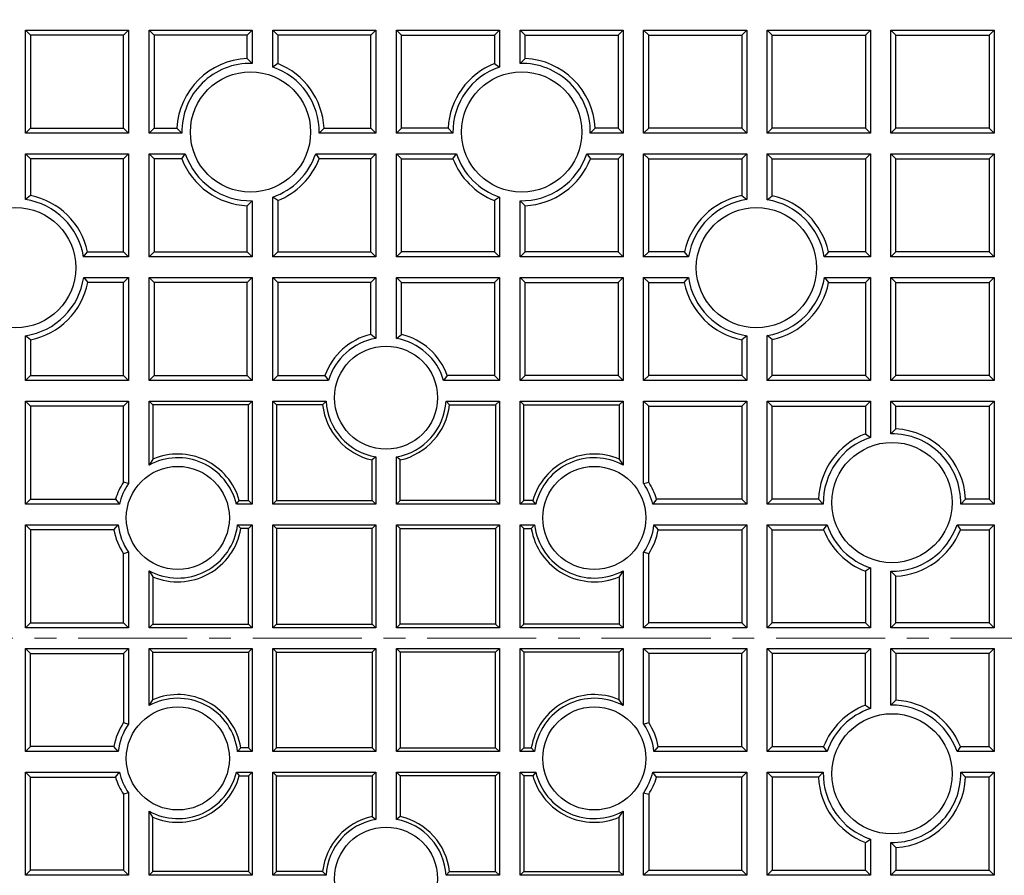
# Model space of a CAD drawing. Units: millimetres. Extents: x 0 to 420, y 0 to 297.
# Drawn here: x 114 to 171, y 92 to 142 of the extents above; entities that cross this region are included whole.
import ezdxf

# ---------------------------------------------------------------- set-up
doc = ezdxf.new("R2010")
doc.units = ezdxf.units.MM
doc.linetypes.add('CENTER', pattern=[10.16, 6.35, -1.27, 1.27, -1.27])

msp = doc.modelspace()

# ---------------------------------------------------------------- linework, layer by layer
at = {"color": 7, "linetype": 'Continuous', "lineweight": 25}
for p, q in [((114.1896, 135.5608), (114.1896, 141.5608)), ((114.4808, 141.2696), (114.1896, 141.5608)), ((114.1896, 141.5608), (120.1896, 141.5608)), ((119.8985, 141.2696), (114.4808, 141.2696)), ((114.4808, 141.2696), (114.4808, 135.852)), ((119.8985, 141.2696), (120.1896, 141.5608)), ((119.8985, 135.852), (119.8985, 141.2696)), ((120.1896, 141.5608), (120.1896, 135.5608)), ((121.3896, 135.5608), (121.3896, 141.5608)), ((121.6808, 141.2696), (121.3896, 141.5608)), ((121.3896, 141.5608), (127.3896, 141.5608)), ((121.6808, 141.2696), (121.6808, 135.852)), ((127.0985, 141.2696), (121.6808, 141.2696)), ((127.0985, 141.2696), (127.3896, 141.5608)), ((127.0985, 139.9082), (127.0985, 141.2696)), ((127.3896, 141.5608), (127.3896, 139.6204)), ((128.5896, 139.4065), (128.5896, 141.5608)), ((128.8808, 141.2696), (128.5896, 141.5608)), ((128.5896, 141.5608), (134.5896, 141.5608)), ((128.8808, 141.2696), (128.8808, 139.6092)), ((134.2985, 141.2696), (128.8808, 141.2696)), ((134.2985, 141.2696), (134.5896, 141.5608)), ((134.2985, 135.852), (134.2985, 141.2696)), ((134.5896, 141.5608), (134.5896, 135.5608)), ((135.7896, 141.5608), (136.0808, 141.2696)), ((135.7896, 141.5608), (141.7896, 141.5608)), ((135.7896, 135.5608), (135.7896, 141.5608)), ((136.0808, 141.2696), (141.4985, 141.2696)), ((136.0808, 135.852), (136.0808, 141.2696)), ((141.7896, 141.5608), (141.4985, 141.2696)), ((141.4985, 141.2696), (141.4985, 139.6092)), ((141.7896, 141.5608), (141.7896, 139.4065)), ((142.9896, 139.6204), (142.9896, 141.5608)), ((142.9896, 141.5608), (143.2808, 141.2696)), ((142.9896, 141.5608), (148.9896, 141.5608)), ((143.2808, 139.9082), (143.2808, 141.2696)), ((143.2808, 141.2696), (148.6985, 141.2696)), ((148.9896, 141.5608), (148.6985, 141.2696)), ((148.6985, 141.2696), (148.6985, 135.852)), ((148.9896, 141.5608), (148.9896, 135.5608)), ((150.1896, 141.5608), (150.4808, 141.2696)), ((150.1896, 141.5608), (156.1896, 141.5608)), ((150.1896, 135.5608), (150.1896, 141.5608)), ((150.4808, 135.852), (150.4808, 141.2696)), ((150.4808, 141.2696), (155.8985, 141.2696)), ((155.8985, 141.2696), (156.1896, 141.5608)), ((155.8985, 141.2696), (155.8985, 135.852)), ((156.1896, 141.5608), (156.1896, 135.5608)), ((157.3896, 135.5608), (157.3896, 141.5608)), ((157.3896, 141.5608), (157.6808, 141.2696)), ((157.3896, 141.5608), (163.3896, 141.5608)), ((157.6808, 135.852), (157.6808, 141.2696)), ((157.6808, 141.2696), (163.0985, 141.2696)), ((163.0985, 141.2696), (163.3896, 141.5608)), ((163.0985, 141.2696), (163.0985, 135.852)), ((163.3896, 141.5608), (163.3896, 135.5608)), ((164.5896, 135.5608), (164.5896, 141.5608)), ((164.5896, 141.5608), (164.8808, 141.2696)), ((164.5896, 141.5608), (170.5896, 141.5608)), ((164.8808, 135.852), (164.8808, 141.2696)), ((164.8808, 141.2696), (170.2985, 141.2696)), ((170.2985, 141.2696), (170.5896, 141.5608)), ((170.2985, 141.2696), (170.2985, 135.852)), ((170.5896, 141.5608), (170.5896, 135.5608)), ((127.3896, 139.6204), (127.0985, 139.9082)), ((142.9896, 139.6204), (143.2808, 139.9082)), ((128.8808, 139.6092), (128.5896, 139.4065)), ((141.4985, 139.6092), (141.7896, 139.4065)), ((114.1896, 135.5608), (114.4808, 135.852)), ((120.1896, 135.5608), (114.1896, 135.5608)), ((114.4808, 135.852), (119.8985, 135.852)), ((119.8985, 135.852), (120.1896, 135.5608)), ((121.6808, 135.852), (121.3896, 135.5608)), ((123.2961, 135.5608), (121.3896, 135.5608)), ((121.6808, 135.852), (123.0107, 135.852)), ((123.0107, 135.852), (123.2961, 135.5608)), ((131.2952, 135.5608), (131.5806, 135.852)), ((134.5896, 135.5608), (131.2952, 135.5608)), ((131.5806, 135.852), (134.2985, 135.852)), ((134.2985, 135.852), (134.5896, 135.5608)), ((135.7896, 135.5608), (136.0808, 135.852)), ((139.0841, 135.5608), (135.7896, 135.5608)), ((138.7986, 135.852), (136.0808, 135.852)), ((139.0841, 135.5608), (138.7986, 135.852)), ((147.3686, 135.852), (147.0832, 135.5608)), ((148.9896, 135.5608), (147.0832, 135.5608)), ((148.6985, 135.852), (147.3686, 135.852)), ((148.9896, 135.5608), (148.6985, 135.852)), ((150.1896, 135.5608), (150.4808, 135.852)), ((156.1896, 135.5608), (150.1896, 135.5608)), ((155.8985, 135.852), (150.4808, 135.852)), ((156.1896, 135.5608), (155.8985, 135.852)), ((157.3896, 135.5608), (157.6808, 135.852)), ((163.3896, 135.5608), (157.3896, 135.5608)), ((163.0985, 135.852), (157.6808, 135.852)), ((163.3896, 135.5608), (163.0985, 135.852)), ((164.5896, 135.5608), (164.8808, 135.852)), ((170.5896, 135.5608), (164.5896, 135.5608)), ((170.2985, 135.852), (164.8808, 135.852)), ((170.5896, 135.5608), (170.2985, 135.852)), ((114.1896, 131.6872), (114.1896, 134.3608)), ((114.4808, 134.0696), (114.1896, 134.3608)), ((114.1896, 134.3608), (120.1896, 134.3608)), ((119.8985, 134.0696), (120.1896, 134.3608)), ((120.1896, 134.3608), (120.1896, 128.3608)), ((121.3896, 128.3608), (121.3896, 134.3608)), ((121.6808, 134.0696), (121.3896, 134.3608)), ((121.3896, 134.3608), (123.4995, 134.3608)), ((123.2949, 134.0696), (123.4995, 134.3608)), ((131.0918, 134.3608), (131.2964, 134.0696)), ((131.0918, 134.3608), (134.5896, 134.3608)), ((134.2985, 134.0696), (134.5896, 134.3608)), ((134.5896, 134.3608), (134.5896, 128.3608)), ((135.7896, 134.3608), (139.2875, 134.3608)), ((135.7896, 134.3608), (136.0808, 134.0696)), ((135.7896, 128.3608), (135.7896, 134.3608)), ((139.0829, 134.0696), (139.2875, 134.3608)), ((146.8797, 134.3608), (147.0843, 134.0696)), ((146.8797, 134.3608), (148.9896, 134.3608)), ((148.9896, 134.3608), (148.6985, 134.0696)), ((148.9896, 134.3608), (148.9896, 128.3608)), ((150.1896, 134.3608), (150.4808, 134.0696)), ((150.1896, 134.3608), (156.1896, 134.3608)), ((150.1896, 128.3608), (150.1896, 134.3608)), ((156.1896, 134.3608), (155.8985, 134.0696)), ((156.1896, 134.3608), (156.1896, 131.6872)), ((157.3896, 134.3608), (157.6808, 134.0696)), ((157.3896, 134.3608), (163.3896, 134.3608)), ((157.3896, 131.6771), (157.3896, 134.3608)), ((163.3896, 134.3608), (163.0985, 134.0696)), ((163.3896, 134.3608), (163.3896, 128.3608)), ((164.5896, 128.3608), (164.5896, 134.3608)), ((164.5896, 134.3608), (164.8808, 134.0696)), ((164.5896, 134.3608), (170.5896, 134.3608)), ((170.2985, 134.0696), (170.5896, 134.3608)), ((170.5896, 134.3608), (170.5896, 128.3608)), ((114.4808, 134.0696), (114.4808, 131.9321)), ((119.8985, 134.0696), (114.4808, 134.0696)), ((119.8985, 128.652), (119.8985, 134.0696)), ((121.6808, 134.0696), (121.6808, 128.652)), ((123.2949, 134.0696), (121.6808, 134.0696)), ((134.2985, 134.0696), (131.2964, 134.0696)), ((134.2985, 128.652), (134.2985, 134.0696)), ((136.0808, 128.652), (136.0808, 134.0696)), ((136.0808, 134.0696), (139.0829, 134.0696)), ((147.0843, 134.0696), (148.6985, 134.0696)), ((148.6985, 134.0696), (148.6985, 128.652)), ((150.4808, 134.0696), (155.8985, 134.0696)), ((150.4808, 128.652), (150.4808, 134.0696)), ((155.8985, 134.0696), (155.8985, 131.9321)), ((157.6808, 134.0696), (163.0985, 134.0696)), ((157.6808, 131.918), (157.6808, 134.0696)), ((163.0985, 134.0696), (163.0985, 128.652)), ((164.8808, 128.652), (164.8808, 134.0696)), ((164.8808, 134.0696), (170.2985, 134.0696)), ((170.2985, 134.0696), (170.2985, 128.652)), ((114.4808, 131.9321), (114.1896, 131.6872)), ((155.8985, 131.9321), (156.1896, 131.6872)), ((157.3896, 131.6771), (157.6808, 131.918)), ((127.3896, 131.6226), (127.0985, 131.3349)), ((127.0985, 128.652), (127.0985, 131.3349)), ((127.3896, 131.6226), (127.3896, 128.3608)), ((128.8808, 131.6339), (128.5896, 131.8366)), ((128.5896, 128.3608), (128.5896, 131.8366)), ((128.8808, 131.6339), (128.8808, 128.652)), ((141.7896, 131.8366), (141.4985, 131.6339)), ((141.4985, 131.6339), (141.4985, 128.652)), ((141.7896, 131.8366), (141.7896, 128.3608)), ((142.9896, 128.3608), (142.9896, 131.6226)), ((143.2808, 131.3349), (142.9896, 131.6226)), ((143.2808, 128.652), (143.2808, 131.3349)), ((117.5724, 128.3608), (117.8133, 128.652)), ((117.8133, 128.652), (119.8985, 128.652)), ((119.8985, 128.652), (120.1896, 128.3608)), ((121.6808, 128.652), (121.3896, 128.3608)), ((121.6808, 128.652), (127.0985, 128.652)), ((127.0985, 128.652), (127.3896, 128.3608)), ((128.8808, 128.652), (128.5896, 128.3608)), ((128.8808, 128.652), (134.2985, 128.652)), ((134.2985, 128.652), (134.5896, 128.3608)), ((135.7896, 128.3608), (136.0808, 128.652)), ((141.4985, 128.652), (136.0808, 128.652)), ((141.7896, 128.3608), (141.4985, 128.652)), ((142.9896, 128.3608), (143.2808, 128.652)), ((148.6985, 128.652), (143.2808, 128.652)), ((148.9896, 128.3608), (148.6985, 128.652)), ((150.1896, 128.3608), (150.4808, 128.652)), ((152.566, 128.652), (150.4808, 128.652)), ((152.8068, 128.3608), (152.566, 128.652)), ((160.9468, 128.652), (160.706, 128.3608)), ((163.0985, 128.652), (160.9468, 128.652)), ((163.3896, 128.3608), (163.0985, 128.652)), ((164.5896, 128.3608), (164.8808, 128.652)), ((170.2985, 128.652), (164.8808, 128.652)), ((170.5896, 128.3608), (170.2985, 128.652)), ((120.1896, 128.3608), (117.5724, 128.3608)), ((127.3896, 128.3608), (121.3896, 128.3608)), ((134.5896, 128.3608), (128.5896, 128.3608)), ((141.7896, 128.3608), (135.7896, 128.3608)), ((148.9896, 128.3608), (142.9896, 128.3608)), ((152.8068, 128.3608), (150.1896, 128.3608)), ((163.3896, 128.3608), (160.706, 128.3608)), ((170.5896, 128.3608), (164.5896, 128.3608)), ((117.5825, 127.1608), (117.8274, 126.8696)), ((117.5825, 127.1608), (120.1896, 127.1608)), ((119.8985, 126.8696), (117.8274, 126.8696)), ((119.8985, 126.8696), (120.1896, 127.1608)), ((119.8985, 121.452), (119.8985, 126.8696)), ((120.1896, 127.1608), (120.1896, 121.1608)), ((121.3896, 121.1608), (121.3896, 127.1608)), ((121.6808, 126.8696), (121.3896, 127.1608)), ((121.3896, 127.1608), (127.3896, 127.1608)), ((121.6808, 126.8696), (121.6808, 121.452)), ((127.0985, 126.8696), (121.6808, 126.8696)), ((127.0985, 126.8696), (127.3896, 127.1608)), ((127.0985, 121.452), (127.0985, 126.8696)), ((127.3896, 127.1608), (127.3896, 121.1608)), ((128.5896, 127.1608), (134.5896, 127.1608)), ((128.8808, 126.8696), (128.5896, 127.1608)), ((128.5896, 121.1608), (128.5896, 127.1608)), ((134.2985, 126.8696), (128.8808, 126.8696)), ((128.8808, 126.8696), (128.8808, 121.452)), ((134.2985, 126.8696), (134.5896, 127.1608)), ((134.2985, 123.8457), (134.2985, 126.8696)), ((134.5896, 127.1608), (134.5896, 123.609)), ((135.7896, 127.1608), (136.0808, 126.8696)), ((135.7896, 127.1608), (141.7896, 127.1608)), ((135.7896, 123.609), (135.7896, 127.1608)), ((136.0808, 126.8696), (141.4985, 126.8696)), ((136.0808, 123.8457), (136.0808, 126.8696)), ((141.7896, 127.1608), (141.4985, 126.8696)), ((141.4985, 126.8696), (141.4985, 121.452)), ((141.7896, 127.1608), (141.7896, 121.1608)), ((142.9896, 121.1608), (142.9896, 127.1608)), ((142.9896, 127.1608), (143.2808, 126.8696)), ((142.9896, 127.1608), (148.9896, 127.1608)), ((143.2808, 121.452), (143.2808, 126.8696)), ((143.2808, 126.8696), (148.6985, 126.8696)), ((148.6985, 126.8696), (148.9896, 127.1608)), ((148.6985, 126.8696), (148.6985, 121.452)), ((148.9896, 127.1608), (148.9896, 121.1608)), ((150.1896, 121.1608), (150.1896, 127.1608)), ((150.1896, 127.1608), (150.4808, 126.8696)), ((150.1896, 127.1608), (152.7968, 127.1608)), ((150.4808, 121.452), (150.4808, 126.8696)), ((150.4808, 126.8696), (152.5519, 126.8696)), ((152.5519, 126.8696), (152.7968, 127.1608)), ((160.716, 127.1608), (160.9609, 126.8696)), ((160.716, 127.1608), (163.3896, 127.1608)), ((160.9609, 126.8696), (163.0985, 126.8696)), ((163.3896, 127.1608), (163.0985, 126.8696)), ((163.0985, 126.8696), (163.0985, 121.452)), ((163.3896, 127.1608), (163.3896, 121.1608)), ((164.5896, 121.1608), (164.5896, 127.1608)), ((164.5896, 127.1608), (164.8808, 126.8696)), ((164.5896, 127.1608), (170.5896, 127.1608)), ((164.8808, 121.452), (164.8808, 126.8696)), ((164.8808, 126.8696), (170.2985, 126.8696)), ((170.2985, 126.8696), (170.5896, 127.1608)), ((170.2985, 126.8696), (170.2985, 121.452)), ((170.5896, 127.1608), (170.5896, 121.1608)), ((134.5896, 123.609), (134.2985, 123.8457)), ((135.7896, 123.609), (136.0808, 123.8457)), ((114.4808, 123.523), (114.1896, 123.7679)), ((114.1896, 121.1608), (114.1896, 123.7679)), ((114.4808, 123.523), (114.4808, 121.452)), ((156.1896, 123.7679), (155.8985, 123.523)), ((155.8985, 123.523), (155.8985, 121.452)), ((156.1896, 123.7679), (156.1896, 121.1608)), ((157.3896, 121.1608), (157.3896, 123.778)), ((157.6808, 123.5371), (157.3896, 123.778)), ((157.6808, 121.452), (157.6808, 123.5371)), ((114.4808, 121.452), (114.1896, 121.1608)), ((120.1896, 121.1608), (114.1896, 121.1608)), ((114.4808, 121.452), (119.8985, 121.452)), ((119.8985, 121.452), (120.1896, 121.1608)), ((121.3896, 121.1608), (121.6808, 121.452)), ((127.3896, 121.1608), (121.3896, 121.1608)), ((121.6808, 121.452), (127.0985, 121.452)), ((127.0985, 121.452), (127.3896, 121.1608)), ((128.8808, 121.452), (128.5896, 121.1608)), ((131.8355, 121.1608), (128.5896, 121.1608)), ((128.8808, 121.452), (131.6251, 121.452)), ((131.6251, 121.452), (131.8355, 121.1608)), ((138.7542, 121.452), (138.5437, 121.1608)), ((141.7896, 121.1608), (138.5437, 121.1608)), ((141.4985, 121.452), (138.7542, 121.452)), ((141.7896, 121.1608), (141.4985, 121.452)), ((142.9896, 121.1608), (143.2808, 121.452)), ((148.9896, 121.1608), (142.9896, 121.1608)), ((148.6985, 121.452), (143.2808, 121.452)), ((148.9896, 121.1608), (148.6985, 121.452)), ((150.1896, 121.1608), (150.4808, 121.452)), ((156.1896, 121.1608), (150.1896, 121.1608)), ((155.8985, 121.452), (150.4808, 121.452)), ((156.1896, 121.1608), (155.8985, 121.452)), ((157.3896, 121.1608), (157.6808, 121.452)), ((163.3896, 121.1608), (157.3896, 121.1608)), ((163.0985, 121.452), (157.6808, 121.452)), ((163.3896, 121.1608), (163.0985, 121.452)), ((164.5896, 121.1608), (164.8808, 121.452)), ((170.5896, 121.1608), (164.5896, 121.1608)), ((170.2985, 121.452), (164.8808, 121.452)), ((170.5896, 121.1608), (170.2985, 121.452)), ((114.1896, 113.9608), (114.1896, 119.9608)), ((114.4808, 119.6696), (114.1896, 119.9608)), ((114.1896, 119.9608), (120.1896, 119.9608)), ((119.8985, 119.6696), (120.1896, 119.9608)), ((120.1896, 119.9608), (120.1896, 115.156)), ((121.3896, 116.2336), (121.3896, 119.9608)), ((121.608, 119.7424), (121.3896, 119.9608)), ((121.3896, 119.9608), (127.3896, 119.9608)), ((127.1713, 119.7424), (127.3896, 119.9608)), ((127.3896, 119.9608), (127.3896, 113.9608)), ((128.5896, 113.9608), (128.5896, 119.9608)), ((128.808, 119.7424), (128.5896, 119.9608)), ((128.5896, 119.9608), (131.6954, 119.9608)), ((131.4949, 119.7424), (131.6954, 119.9608)), ((138.6839, 119.9608), (138.8844, 119.7424)), ((138.6839, 119.9608), (141.7896, 119.9608)), ((141.7896, 119.9608), (141.5713, 119.7424)), ((141.7896, 119.9608), (141.7896, 113.9608)), ((142.9896, 119.9608), (143.208, 119.7424)), ((142.9896, 119.9608), (148.9896, 119.9608)), ((142.9896, 113.9608), (142.9896, 119.9608)), ((148.9896, 119.9608), (148.7713, 119.7424)), ((148.9896, 119.9608), (148.9896, 116.2336)), ((150.1896, 119.9608), (150.4808, 119.6696)), ((150.1896, 119.9608), (156.1896, 119.9608)), ((150.1896, 115.156), (150.1896, 119.9608)), ((156.1896, 119.9608), (155.8985, 119.6696)), ((156.1896, 119.9608), (156.1896, 113.9608)), ((157.3896, 113.9608), (157.3896, 119.9608)), ((157.3896, 119.9608), (157.6808, 119.6696)), ((157.3896, 119.9608), (163.3896, 119.9608)), ((163.3896, 119.9608), (163.0985, 119.6696)), ((163.3896, 119.9608), (163.3896, 117.8509)), ((164.5896, 119.9608), (164.8808, 119.6696)), ((164.5896, 119.9608), (170.5896, 119.9608)), ((164.5896, 118.0543), (164.5896, 119.9608)), ((170.5896, 119.9608), (170.2985, 119.6696)), ((170.5896, 119.9608), (170.5896, 113.9608)), ((114.4808, 119.6696), (114.4808, 114.252)), ((119.8985, 119.6696), (114.4808, 119.6696)), ((119.8985, 115.2451), (119.8985, 119.6696)), ((121.608, 119.7424), (121.608, 116.5817)), ((127.1713, 119.7424), (121.608, 119.7424)), ((127.1713, 114.1792), (127.1713, 119.7424)), ((128.808, 119.7424), (128.808, 114.1792)), ((131.4949, 119.7424), (128.808, 119.7424)), ((138.8844, 119.7424), (141.5713, 119.7424)), ((141.5713, 119.7424), (141.5713, 114.1792)), ((143.208, 119.7424), (148.7713, 119.7424)), ((143.208, 114.1792), (143.208, 119.7424)), ((148.7713, 119.7424), (148.7713, 116.5817)), ((150.4808, 119.6696), (155.8985, 119.6696)), ((150.4808, 115.2451), (150.4808, 119.6696)), ((155.8985, 119.6696), (155.8985, 114.252)), ((157.6808, 114.252), (157.6808, 119.6696)), ((157.6808, 119.6696), (163.0985, 119.6696)), ((163.0985, 119.6696), (163.0985, 118.0555)), ((164.8808, 119.6696), (170.2985, 119.6696)), ((164.8808, 118.3398), (164.8808, 119.6696)), ((170.2985, 119.6696), (170.2985, 114.252)), ((164.5896, 118.0543), (164.8808, 118.3398)), ((163.0985, 118.0555), (163.3896, 117.8509)), ((121.608, 116.5817), (121.3896, 116.2336)), ((134.5896, 116.7126), (134.3713, 116.5336)), ((134.3713, 114.1792), (134.3713, 116.5336)), ((134.5896, 116.7126), (134.5896, 113.9608)), ((135.7896, 113.9608), (135.7896, 116.7126)), ((136.008, 116.5336), (135.7896, 116.7126)), ((136.008, 114.1792), (136.008, 116.5336)), ((148.7713, 116.5817), (148.9896, 116.2336)), ((120.1896, 115.156), (119.8985, 115.2451)), ((150.1896, 115.156), (150.4808, 115.2451)), ((114.4808, 114.252), (114.1896, 113.9608)), ((114.4808, 114.252), (119.4345, 114.252)), ((119.4345, 114.252), (119.6579, 113.9608)), ((126.6415, 114.1792), (127.1713, 114.1792)), ((127.1713, 114.1792), (127.3896, 113.9608)), ((128.808, 114.1792), (128.5896, 113.9608)), ((128.808, 114.1792), (134.3713, 114.1792)), ((134.3713, 114.1792), (134.5896, 113.9608)), ((135.7896, 113.9608), (136.008, 114.1792)), ((141.5713, 114.1792), (136.008, 114.1792)), ((141.7896, 113.9608), (141.5713, 114.1792)), ((142.9896, 113.9608), (143.208, 114.1792)), ((143.7378, 114.1792), (143.208, 114.1792)), ((143.9067, 113.9608), (143.7378, 114.1792)), ((150.9448, 114.252), (150.7213, 113.9608)), ((155.8985, 114.252), (150.9448, 114.252)), ((156.1896, 113.9608), (155.8985, 114.252)), ((157.3896, 113.9608), (157.6808, 114.252)), ((160.3637, 114.252), (157.6808, 114.252)), ((160.6515, 113.9608), (160.3637, 114.252)), ((168.937, 114.252), (168.6493, 113.9608)), ((170.2985, 114.252), (168.937, 114.252)), ((170.5896, 113.9608), (170.2985, 114.252)), ((119.6579, 113.9608), (114.1896, 113.9608)), ((127.3896, 113.9608), (126.4726, 113.9608)), ((134.5896, 113.9608), (128.5896, 113.9608)), ((141.7896, 113.9608), (135.7896, 113.9608)), ((143.9067, 113.9608), (142.9896, 113.9608)), ((156.1896, 113.9608), (150.7213, 113.9608)), ((160.6515, 113.9608), (157.3896, 113.9608)), ((170.5896, 113.9608), (168.6493, 113.9608)), ((114.4808, 112.4696), (114.1896, 112.7608)), ((114.1896, 112.7608), (119.5882, 112.7608)), ((114.1896, 106.7608), (114.1896, 112.7608)), ((114.4808, 112.4696), (114.4808, 107.052)), ((119.3377, 112.4696), (114.4808, 112.4696)), ((119.3377, 112.4696), (119.5882, 112.7608)), ((126.7319, 112.5424), (126.5424, 112.7608)), ((126.5424, 112.7608), (127.3896, 112.7608)), ((127.1713, 112.5424), (126.7319, 112.5424)), ((127.1713, 112.5424), (127.3896, 112.7608)), ((127.1713, 106.9792), (127.1713, 112.5424)), ((127.3896, 112.7608), (127.3896, 106.7608)), ((128.5896, 106.7608), (128.5896, 112.7608)), ((128.808, 112.5424), (128.5896, 112.7608)), ((128.5896, 112.7608), (134.5896, 112.7608)), ((128.808, 112.5424), (128.808, 106.9792)), ((134.3713, 112.5424), (128.808, 112.5424)), ((134.3713, 112.5424), (134.5896, 112.7608)), ((134.3713, 106.9792), (134.3713, 112.5424)), ((134.5896, 112.7608), (134.5896, 106.7608)), ((135.7896, 112.7608), (136.008, 112.5424)), ((135.7896, 112.7608), (141.7896, 112.7608)), ((135.7896, 106.7608), (135.7896, 112.7608)), ((136.008, 106.9792), (136.008, 112.5424)), ((136.008, 112.5424), (141.5713, 112.5424)), ((141.5713, 112.5424), (141.7896, 112.7608)), ((141.5713, 112.5424), (141.5713, 106.9792)), ((141.7896, 112.7608), (141.7896, 106.7608)), ((142.9896, 106.7608), (142.9896, 112.7608)), ((142.9896, 112.7608), (143.208, 112.5424)), ((142.9896, 112.7608), (143.8369, 112.7608)), ((143.208, 106.9792), (143.208, 112.5424)), ((143.208, 112.5424), (143.6474, 112.5424)), ((143.6474, 112.5424), (143.8369, 112.7608)), ((150.7911, 112.7608), (151.0416, 112.4696)), ((150.7911, 112.7608), (156.1896, 112.7608)), ((151.0416, 112.4696), (155.8985, 112.4696)), ((156.1896, 112.7608), (155.8985, 112.4696)), ((155.8985, 112.4696), (155.8985, 107.052)), ((156.1896, 112.7608), (156.1896, 106.7608)), ((157.3896, 106.7608), (157.3896, 112.7608)), ((157.3896, 112.7608), (157.6808, 112.4696)), ((157.3896, 112.7608), (160.8655, 112.7608)), ((157.6808, 107.052), (157.6808, 112.4696)), ((157.6808, 112.4696), (160.6627, 112.4696)), ((160.6627, 112.4696), (160.8655, 112.7608)), ((168.4353, 112.7608), (168.638, 112.4696)), ((168.4353, 112.7608), (170.5896, 112.7608)), ((168.638, 112.4696), (170.2985, 112.4696)), ((170.5896, 112.7608), (170.2985, 112.4696)), ((170.2985, 112.4696), (170.2985, 107.052)), ((170.5896, 112.7608), (170.5896, 106.7608)), ((120.1896, 111.1656), (119.8985, 111.0765)), ((119.8985, 107.052), (119.8985, 111.0765)), ((120.1896, 111.1656), (120.1896, 106.7608)), ((150.1896, 106.7608), (150.1896, 111.1656)), ((150.4808, 111.0765), (150.1896, 111.1656)), ((150.4808, 107.052), (150.4808, 111.0765)), ((121.3896, 110.088), (121.608, 109.7399)), ((121.3896, 106.7608), (121.3896, 110.088)), ((148.9896, 110.088), (148.7713, 109.7399)), ((148.9896, 110.088), (148.9896, 106.7608)), ((163.3896, 110.2587), (163.0985, 110.0541)), ((163.3896, 110.2587), (163.3896, 106.7608)), ((121.608, 109.7399), (121.608, 106.9792)), ((148.7713, 109.7399), (148.7713, 106.9792)), ((163.0985, 110.0541), (163.0985, 107.052)), ((164.5896, 106.7608), (164.5896, 110.0552)), ((164.8808, 109.7698), (164.5896, 110.0552)), ((164.8808, 107.052), (164.8808, 109.7698)), ((114.4808, 107.052), (114.1896, 106.7608)), ((120.1896, 106.7608), (114.1896, 106.7608)), ((114.4808, 107.052), (119.8985, 107.052)), ((119.8985, 107.052), (120.1896, 106.7608)), ((121.608, 106.9792), (121.3896, 106.7608)), ((127.3896, 106.7608), (121.3896, 106.7608)), ((121.608, 106.9792), (127.1713, 106.9792)), ((127.1713, 106.9792), (127.3896, 106.7608)), ((128.5896, 106.7608), (128.808, 106.9792)), ((134.5896, 106.7608), (128.5896, 106.7608)), ((128.808, 106.9792), (134.3713, 106.9792)), ((134.3713, 106.9792), (134.5896, 106.7608)), ((135.7896, 106.7608), (136.008, 106.9792)), ((141.7896, 106.7608), (135.7896, 106.7608)), ((141.5713, 106.9792), (136.008, 106.9792)), ((141.7896, 106.7608), (141.5713, 106.9792)), ((142.9896, 106.7608), (143.208, 106.9792)), ((148.9896, 106.7608), (142.9896, 106.7608)), ((148.7713, 106.9792), (143.208, 106.9792)), ((148.9896, 106.7608), (148.7713, 106.9792)), ((150.1896, 106.7608), (150.4808, 107.052)), ((156.1896, 106.7608), (150.1896, 106.7608)), ((155.8985, 107.052), (150.4808, 107.052)), ((156.1896, 106.7608), (155.8985, 107.052)), ((157.3896, 106.7608), (157.6808, 107.052)), ((163.3896, 106.7608), (157.3896, 106.7608)), ((163.0985, 107.052), (157.6808, 107.052)), ((163.3896, 106.7608), (163.0985, 107.052)), ((164.5896, 106.7608), (164.8808, 107.052)), ((170.5896, 106.7608), (164.5896, 106.7608)), ((170.2985, 107.052), (164.8808, 107.052)), ((170.5896, 106.7608), (170.2985, 107.052)), ((114.1896, 99.5608), (114.1896, 105.5608)), ((114.1896, 105.5608), (114.4808, 105.2696)), ((114.1896, 105.5608), (120.1896, 105.5608)), ((120.1896, 105.5608), (119.8985, 105.2696)), ((120.1896, 105.5608), (120.1896, 101.156)), ((121.3896, 105.5608), (121.608, 105.3424)), ((121.3896, 105.5608), (127.3896, 105.5608)), ((121.3896, 102.2336), (121.3896, 105.5608)), ((127.3896, 105.5608), (127.1713, 105.3424)), ((127.3896, 105.5608), (127.3896, 99.5608)), ((128.5896, 99.5608), (128.5896, 105.5608)), ((128.5896, 105.5608), (128.808, 105.3424)), ((128.5896, 105.5608), (134.5896, 105.5608)), ((134.5896, 105.5608), (134.3713, 105.3424)), ((134.5896, 105.5608), (134.5896, 99.5608)), ((135.7896, 105.5608), (141.7896, 105.5608)), ((136.008, 105.3424), (135.7896, 105.5608)), ((135.7896, 99.5608), (135.7896, 105.5608)), ((141.7896, 105.5608), (141.5713, 105.3424)), ((141.7896, 105.5608), (141.7896, 99.5608)), ((142.9896, 99.5608), (142.9896, 105.5608)), ((143.208, 105.3424), (142.9896, 105.5608)), ((142.9896, 105.5608), (148.9896, 105.5608)), ((148.7713, 105.3424), (148.9896, 105.5608)), ((148.9896, 105.5608), (148.9896, 102.2336)), ((150.1896, 105.5608), (156.1896, 105.5608)), ((150.4808, 105.2696), (150.1896, 105.5608)), ((150.1896, 101.156), (150.1896, 105.5608)), ((155.8985, 105.2696), (156.1896, 105.5608)), ((156.1896, 105.5608), (156.1896, 99.5608)), ((157.3896, 99.5608), (157.3896, 105.5608)), ((157.6808, 105.2696), (157.3896, 105.5608)), ((157.3896, 105.5608), (163.3896, 105.5608)), ((163.0985, 105.2696), (163.3896, 105.5608)), ((163.3896, 105.5608), (163.3896, 102.0629)), ((164.5896, 105.5608), (170.5896, 105.5608)), ((164.8808, 105.2696), (164.5896, 105.5608)), ((164.5896, 102.2664), (164.5896, 105.5608)), ((170.2985, 105.2696), (170.5896, 105.5608)), ((170.5896, 105.5608), (170.5896, 99.5608)), ((114.4808, 105.2696), (119.8985, 105.2696)), ((114.4808, 99.852), (114.4808, 105.2696)), ((119.8985, 105.2696), (119.8985, 101.2451)), ((121.608, 105.3424), (127.1713, 105.3424)), ((121.608, 102.5817), (121.608, 105.3424)), ((127.1713, 105.3424), (127.1713, 99.7792)), ((128.808, 99.7792), (128.808, 105.3424)), ((128.808, 105.3424), (134.3713, 105.3424)), ((134.3713, 105.3424), (134.3713, 99.7792)), ((136.008, 105.3424), (136.008, 99.7792)), ((141.5713, 105.3424), (136.008, 105.3424)), ((141.5713, 99.7792), (141.5713, 105.3424)), ((143.208, 105.3424), (143.208, 99.7792)), ((148.7713, 105.3424), (143.208, 105.3424)), ((148.7713, 102.5817), (148.7713, 105.3424)), ((150.4808, 105.2696), (150.4808, 101.2451)), ((155.8985, 105.2696), (150.4808, 105.2696)), ((155.8985, 99.852), (155.8985, 105.2696)), ((157.6808, 105.2696), (157.6808, 99.852)), ((163.0985, 105.2696), (157.6808, 105.2696)), ((163.0985, 102.2675), (163.0985, 105.2696)), ((170.2985, 105.2696), (164.8808, 105.2696)), ((164.8808, 105.2696), (164.8808, 102.5518)), ((170.2985, 99.852), (170.2985, 105.2696)), ((121.3896, 102.2336), (121.608, 102.5817)), ((148.9896, 102.2336), (148.7713, 102.5817)), ((163.0985, 102.2675), (163.3896, 102.0629)), ((164.5896, 102.2664), (164.8808, 102.5518)), ((119.8985, 101.2451), (120.1896, 101.156)), ((150.1896, 101.156), (150.4808, 101.2451)), ((114.1896, 99.5608), (114.4808, 99.852)), ((119.3377, 99.852), (114.4808, 99.852)), ((119.5882, 99.5608), (119.3377, 99.852)), ((126.7319, 99.7792), (126.5424, 99.5608)), ((127.1713, 99.7792), (126.7319, 99.7792)), ((127.3896, 99.5608), (127.1713, 99.7792)), ((128.808, 99.7792), (128.5896, 99.5608)), ((134.3713, 99.7792), (128.808, 99.7792)), ((134.5896, 99.5608), (134.3713, 99.7792)), ((136.008, 99.7792), (135.7896, 99.5608)), ((136.008, 99.7792), (141.5713, 99.7792)), ((141.5713, 99.7792), (141.7896, 99.5608)), ((143.208, 99.7792), (142.9896, 99.5608)), ((143.208, 99.7792), (143.6474, 99.7792)), ((143.6474, 99.7792), (143.8369, 99.5608)), ((151.0416, 99.852), (150.7911, 99.5608)), ((151.0416, 99.852), (155.8985, 99.852)), ((155.8985, 99.852), (156.1896, 99.5608)), ((157.6808, 99.852), (157.3896, 99.5608)), ((157.6808, 99.852), (160.6627, 99.852)), ((160.8655, 99.5608), (160.6627, 99.852)), ((168.638, 99.852), (168.4353, 99.5608)), ((168.638, 99.852), (170.2985, 99.852)), ((170.2985, 99.852), (170.5896, 99.5608)), ((119.5882, 99.5608), (114.1896, 99.5608)), ((127.3896, 99.5608), (126.5424, 99.5608)), ((134.5896, 99.5608), (128.5896, 99.5608)), ((141.7896, 99.5608), (135.7896, 99.5608)), ((143.8369, 99.5608), (142.9896, 99.5608)), ((156.1896, 99.5608), (150.7911, 99.5608)), ((160.8655, 99.5608), (157.3896, 99.5608)), ((170.5896, 99.5608), (168.4353, 99.5608)), ((114.1896, 92.3608), (114.1896, 98.3608)), ((114.1896, 98.3608), (114.4808, 98.0696)), ((114.1896, 98.3608), (119.6579, 98.3608)), ((114.4808, 92.652), (114.4808, 98.0696)), ((114.4808, 98.0696), (119.4345, 98.0696)), ((119.4345, 98.0696), (119.6579, 98.3608)), ((126.4726, 98.3608), (126.6415, 98.1424)), ((126.4726, 98.3608), (127.3896, 98.3608)), ((126.6415, 98.1424), (127.1713, 98.1424)), ((127.3896, 98.3608), (127.1713, 98.1424)), ((127.1713, 98.1424), (127.1713, 92.5792)), ((127.3896, 98.3608), (127.3896, 92.3608)), ((128.5896, 92.3608), (128.5896, 98.3608)), ((128.5896, 98.3608), (128.808, 98.1424)), ((128.5896, 98.3608), (134.5896, 98.3608)), ((128.808, 98.1424), (134.3713, 98.1424)), ((128.808, 92.5792), (128.808, 98.1424)), ((134.5896, 98.3608), (134.3713, 98.1424)), ((134.3713, 98.1424), (134.3713, 95.788)), ((134.5896, 98.3608), (134.5896, 95.609)), ((135.7896, 98.3608), (141.7896, 98.3608)), ((136.008, 98.1424), (135.7896, 98.3608)), ((135.7896, 95.609), (135.7896, 98.3608)), ((141.5713, 98.1424), (136.008, 98.1424)), ((136.008, 98.1424), (136.008, 95.788)), ((141.5713, 98.1424), (141.7896, 98.3608)), ((141.5713, 92.5792), (141.5713, 98.1424)), ((141.7896, 98.3608), (141.7896, 92.3608)), ((142.9896, 92.3608), (142.9896, 98.3608)), ((143.208, 98.1424), (142.9896, 98.3608)), ((142.9896, 98.3608), (143.9067, 98.3608)), ((143.208, 98.1424), (143.208, 92.5792)), ((143.7378, 98.1424), (143.208, 98.1424)), ((143.9067, 98.3608), (143.7378, 98.1424)), ((150.9448, 98.0696), (150.7213, 98.3608)), ((150.7213, 98.3608), (156.1896, 98.3608)), ((155.8985, 98.0696), (150.9448, 98.0696)), ((155.8985, 98.0696), (156.1896, 98.3608)), ((155.8985, 92.652), (155.8985, 98.0696)), ((156.1896, 98.3608), (156.1896, 92.3608)), ((157.6808, 98.0696), (157.3896, 98.3608)), ((157.3896, 98.3608), (160.6515, 98.3608)), ((157.3896, 92.3608), (157.3896, 98.3608)), ((160.3637, 98.0696), (157.6808, 98.0696)), ((157.6808, 98.0696), (157.6808, 92.652)), ((160.6515, 98.3608), (160.3637, 98.0696)), ((168.937, 98.0696), (168.6493, 98.3608)), ((168.6493, 98.3608), (170.5896, 98.3608)), ((170.2985, 98.0696), (168.937, 98.0696)), ((170.2985, 98.0696), (170.5896, 98.3608)), ((170.2985, 92.652), (170.2985, 98.0696)), ((170.5896, 98.3608), (170.5896, 92.3608)), ((120.1896, 97.1656), (119.8985, 97.0765)), ((119.8985, 97.0765), (119.8985, 92.652)), ((120.1896, 97.1656), (120.1896, 92.3608)), ((150.1896, 97.1656), (150.4808, 97.0765)), ((150.1896, 92.3608), (150.1896, 97.1656)), ((150.4808, 97.0765), (150.4808, 92.652)), ((121.3896, 92.3608), (121.3896, 96.088)), ((121.608, 95.7399), (121.3896, 96.088)), ((134.3713, 95.788), (134.5896, 95.609)), ((136.008, 95.788), (135.7896, 95.609)), ((148.7713, 95.7399), (148.9896, 96.088)), ((148.9896, 96.088), (148.9896, 92.3608)), ((121.608, 92.5792), (121.608, 95.7399)), ((148.7713, 92.5792), (148.7713, 95.7399)), ((163.0985, 94.2661), (163.3896, 94.4707)), ((163.0985, 92.652), (163.0985, 94.2661)), ((163.3896, 94.4707), (163.3896, 92.3608)), ((164.5896, 94.2673), (164.8808, 93.9818)), ((164.5896, 92.3608), (164.5896, 94.2673)), ((164.8808, 93.9818), (164.8808, 92.652)), ((114.1896, 92.3608), (114.4808, 92.652)), ((120.1896, 92.3608), (114.1896, 92.3608)), ((119.8985, 92.652), (114.4808, 92.652)), ((120.1896, 92.3608), (119.8985, 92.652)), ((121.3896, 92.3608), (121.608, 92.5792)), ((127.3896, 92.3608), (121.3896, 92.3608)), ((127.1713, 92.5792), (121.608, 92.5792)), ((127.3896, 92.3608), (127.1713, 92.5792)), ((128.5896, 92.3608), (128.808, 92.5792)), ((131.6954, 92.3608), (128.5896, 92.3608)), ((131.4949, 92.5792), (128.808, 92.5792)), ((131.6954, 92.3608), (131.4949, 92.5792)), ((138.6839, 92.3608), (138.8844, 92.5792)), ((141.7896, 92.3608), (138.6839, 92.3608)), ((138.8844, 92.5792), (141.5713, 92.5792)), ((141.5713, 92.5792), (141.7896, 92.3608)), ((143.208, 92.5792), (142.9896, 92.3608)), ((148.9896, 92.3608), (142.9896, 92.3608)), ((143.208, 92.5792), (148.7713, 92.5792)), ((148.7713, 92.5792), (148.9896, 92.3608)), ((150.4808, 92.652), (150.1896, 92.3608)), ((156.1896, 92.3608), (150.1896, 92.3608)), ((150.4808, 92.652), (155.8985, 92.652)), ((155.8985, 92.652), (156.1896, 92.3608)), ((157.6808, 92.652), (157.3896, 92.3608)), ((163.3896, 92.3608), (157.3896, 92.3608)), ((157.6808, 92.652), (163.0985, 92.652)), ((163.0985, 92.652), (163.3896, 92.3608)), ((164.8808, 92.652), (164.5896, 92.3608)), ((170.5896, 92.3608), (164.5896, 92.3608)), ((164.8808, 92.652), (170.2985, 92.652)), ((170.2985, 92.652), (170.5896, 92.3608))]:
    msp.add_line(p, q, dxfattribs=at)
at = {"color": 7, "linetype": 'CENTER', "lineweight": 18}
msp.add_line((225.2119, 106.1608), (45.3944, 106.1608), dxfattribs=at)
at = {"color": 7, "linetype": 'Continuous', "lineweight": 25}
for centre, radius in [((127.2957, 135.6215), 3.5), ((143.0836, 135.6215), 3.5), ((113.6229, 127.7276), 3.5), ((156.7564, 127.7276), 3.5), ((135.1896, 120.1608), 3), ((164.6504, 114.0548), 3.5), ((123.0653, 113.1608), 3), ((147.314, 113.1608), 3), ((123.0653, 99.1608), 3), ((147.314, 99.1608), 3), ((164.6504, 98.2668), 3.5), ((135.1896, 92.1608), 3)]:
    msp.add_circle(centre, radius, dxfattribs=at)
for centre, radius, start, end in [((135.1896, 106.1608), 83, 279.352074, 260.647926), ((135.1896, 106.1608), 69.9757, 303.53956, 236.46044), ((135.1896, 106.1608), 67.9757, 309.091196, 230.908804), ((135.1896, 106.1608), 67.85, 283.103938, 256.896062), ((135.1896, 106.1608), 67.7312, 275.544329, 264.455671), ((135.1896, 106.1608), 67.3, 97.372455, 262.21), ((135.1896, 106.1608), 67.3, 277.79, 82.627545), ((135.1896, 106.1608), 66.9, 97.019307, 262.21), ((135.1896, 106.1608), 66.7595, 96.858151, 262.361331), ((135.1896, 106.1608), 66.7595, 277.638669, 83.141849), ((135.1896, 106.1608), 66.9, 277.79, 82.980693), ((127.2957, 135.6215), 4.2912, 92.633879, 176.921705), ((143.0836, 135.6215), 4.2912, 3.078295, 87.366121), ((127.2957, 135.6215), 4, 88.653699, 180.870037), ((127.2957, 135.6215), 4, 359.129963, 71.125567), ((127.2957, 135.6215), 4.2912, 3.078295, 68.321431), ((143.0836, 135.6215), 4.2912, 111.678569, 176.921705), ((143.0836, 135.6215), 4, 108.874433, 180.870037), ((143.0836, 135.6215), 4, 359.129963, 91.346301), ((127.2957, 135.6215), 4, 198.371948, 271.346301), ((127.2957, 135.6215), 4, 288.874433, 341.628052), ((143.0836, 135.6215), 4, 198.371948, 251.125567), ((143.0836, 135.6215), 4, 268.653699, 341.628052), ((127.2957, 135.6215), 4.2912, 201.201706, 267.366121), ((127.2957, 135.6215), 4.2912, 291.678569, 338.798294), ((143.0836, 135.6215), 4.2912, 201.201706, 248.321431), ((143.0836, 135.6215), 4.2912, 272.633879, 338.798294), ((113.6229, 127.7276), 4.2912, 12.440363, 78.467159), ((156.7564, 127.7276), 4.2912, 101.532841, 167.559637), ((156.7564, 127.7276), 4.2912, 12.440363, 77.559637), ((113.6229, 127.7276), 4, 9.108862, 81.854395), ((156.7564, 127.7276), 4, 98.145605, 170.891138), ((156.7564, 127.7276), 4, 9.108862, 80.891138), ((113.6229, 127.7276), 4, 278.145605, 351.854395), ((113.6229, 127.7276), 4.2912, 281.532841, 348.467159), ((156.7564, 127.7276), 4.2912, 191.532841, 258.467159), ((156.7564, 127.7276), 4, 188.145605, 261.854395), ((156.7564, 127.7276), 4, 279.108862, 351.854395), ((156.7564, 127.7276), 4.2912, 282.440363, 348.467159), ((135.1896, 120.1608), 3.7912, 103.595507, 160.088149), ((135.1896, 120.1608), 3.7912, 19.911851, 76.404493), ((135.1896, 120.1608), 3.5, 99.87089, 163.39845), ((135.1896, 120.1608), 3.5, 16.60155, 80.12911), ((135.1896, 120.1608), 3.5, 183.275829, 260.12911), ((135.1896, 120.1608), 3.5, 279.87089, 356.724171), ((135.1896, 120.1608), 3.7184, 186.460445, 257.285627), ((135.1896, 120.1608), 3.7184, 282.714373, 353.539555), ((164.6504, 114.0548), 4.2912, 2.633879, 86.921705), ((164.6504, 114.0548), 4.2912, 111.201706, 177.366121), ((164.6504, 114.0548), 4, 108.371948, 181.346301), ((164.6504, 114.0548), 4, 358.653699, 90.870037), ((123.0653, 113.1608), 3.5, 13.21298, 118.604155), ((123.0653, 113.1608), 3.7184, 15.895147, 113.073248), ((147.314, 113.1608), 3.7184, 66.926752, 164.104853), ((147.314, 113.1608), 3.5, 61.395845, 166.78702), ((123.0653, 113.1608), 3.7912, 146.648493, 163.272515), ((147.314, 113.1608), 3.7912, 16.727485, 33.351507), ((123.0653, 113.1608), 3.5, 145.246556, 166.78702), ((147.314, 113.1608), 3.5, 13.21298, 34.753444), ((123.0653, 113.1608), 3.7912, 190.504445, 213.351507), ((123.0653, 113.1608), 3.5, 186.562428, 214.753444), ((123.0653, 113.1608), 3.5, 241.395845, 353.437572), ((123.0653, 113.1608), 3.7184, 246.926752, 350.427), ((147.314, 113.1608), 3.7184, 189.573, 293.073248), ((147.314, 113.1608), 3.5, 186.562428, 298.604155), ((147.314, 113.1608), 3.5, 325.246556, 353.437572), ((147.314, 113.1608), 3.7912, 326.648493, 349.495555), ((164.6504, 114.0548), 4.2912, 201.678569, 248.798294), ((164.6504, 114.0548), 4, 198.874433, 251.628052), ((164.6504, 114.0548), 4, 269.129963, 341.125567), ((164.6504, 114.0548), 4.2912, 273.078295, 338.321431), ((123.0653, 99.1608), 3.5, 6.562428, 118.604155), ((123.0653, 99.1608), 3.7184, 9.573, 113.073248), ((147.314, 99.1608), 3.7184, 66.926752, 170.427), ((147.314, 99.1608), 3.5, 61.395845, 173.437572), ((164.6504, 98.2668), 4.2912, 111.201706, 158.321431), ((164.6504, 98.2668), 4, 108.371948, 161.125567), ((164.6504, 98.2668), 4, 18.874433, 90.870037), ((164.6504, 98.2668), 4.2912, 21.678569, 86.921705), ((123.0653, 99.1608), 3.7912, 146.648493, 169.495555), ((123.0653, 99.1608), 3.5, 145.246556, 173.437572), ((147.314, 99.1608), 3.5, 6.562428, 34.753444), ((147.314, 99.1608), 3.7912, 10.504445, 33.351507), ((123.0653, 99.1608), 3.7912, 196.727485, 213.351507), ((123.0653, 99.1608), 3.5, 193.21298, 214.753444), ((123.0653, 99.1608), 3.5, 241.395845, 346.78702), ((123.0653, 99.1608), 3.7184, 246.926752, 344.104853), ((147.314, 99.1608), 3.7184, 195.895147, 293.073248), ((147.314, 99.1608), 3.5, 193.21298, 298.604155), ((147.314, 99.1608), 3.5, 325.246556, 346.78702), ((147.314, 99.1608), 3.7912, 326.648493, 343.272515), ((164.6504, 98.2668), 4.2912, 182.633879, 248.798294), ((164.6504, 98.2668), 4, 178.653699, 251.628052), ((164.6504, 98.2668), 4, 269.129963, 1.346301), ((164.6504, 98.2668), 4.2912, 273.078295, 357.366121), ((135.1896, 92.1608), 3.7184, 102.714373, 173.539555), ((135.1896, 92.1608), 3.7184, 6.460445, 77.285627), ((135.1896, 92.1608), 3.5, 99.87089, 176.724171), ((135.1896, 92.1608), 3.5, 3.275829, 80.12911)]:
    msp.add_arc(centre, radius, start, end, dxfattribs=at)
msp.add_open_spline([(126.4726, 113.9608), (126.5013, 113.9971), (126.5585, 114.0699), (126.6138, 114.1427), (126.6415, 114.1792)], degree=3, knots=[0, 0, 0, 0, 0.49999086, 1, 1, 1, 1], dxfattribs=at)

doc.saveas('drawing.dxf')
